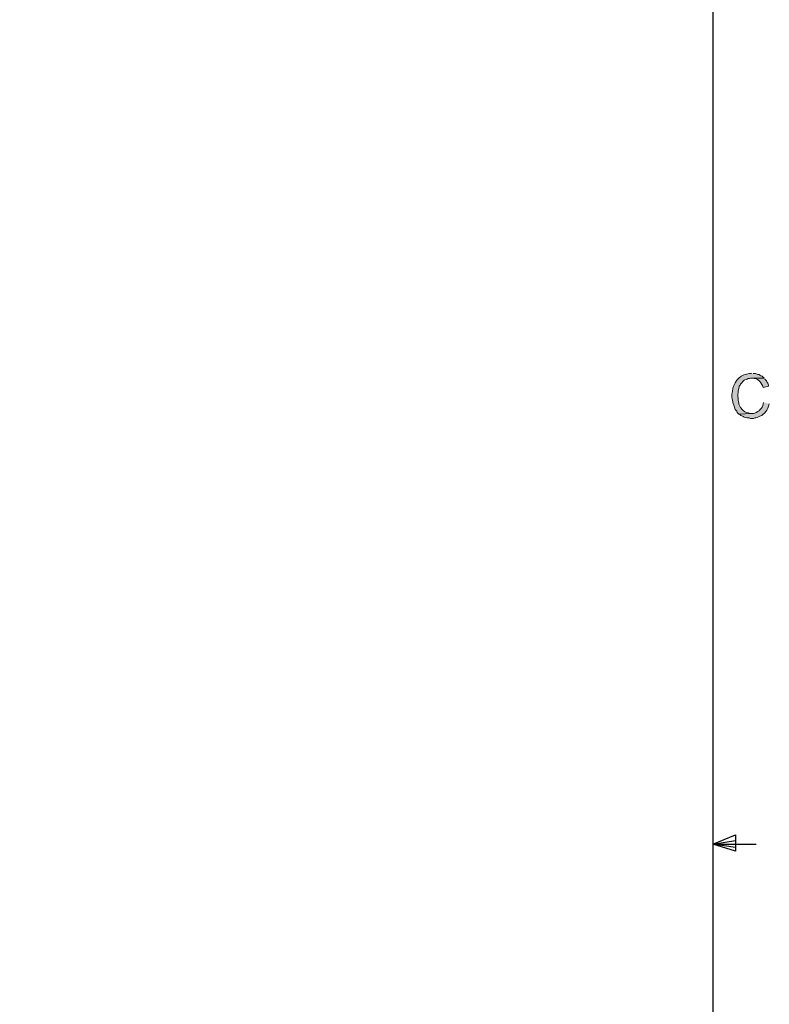
# Model space of a CAD drawing. Units: inches. Extents: x 2 to 295, y 7 to 206.
# Drawn here: x 254 to 295, y 97 to 151 of the extents above; entities that cross this region are included whole.
import ezdxf

# ---------------------------------------------------------------- set-up
doc = ezdxf.new("R2010")
doc.units = ezdxf.units.IN
doc.header["$MEASUREMENT"] = 0
doc.layers.add('$DDT_AUDIT_GENERATED_(3B)', color=7, linetype='Continuous')

msp = doc.modelspace()

# ---------------------------------------------------------------- hatches: boundary and pattern name
at = {"layer": '$DDT_AUDIT_GENERATED_(3B)', "true_color": 0xffffff}
h = msp.add_hatch(color=7, dxfattribs=at)
edge = h.paths.add_edge_path()
edge.add_spline(control_points=[(293.97, 131.65), (293.97, 131.65), (293.905, 131.627), (293.905, 131.627), (293.905, 131.627), (293.839, 131.627), (293.839, 131.627), (293.411, 131.607), (293.034, 131.263), (292.938, 130.835), (292.938, 130.835), (292.938, 130.79), (292.938, 130.79), (292.938, 130.79), (292.916, 130.722), (292.916, 130.722), (292.916, 130.722), (292.916, 130.654), (292.916, 130.654), (292.867, 130.484), (292.896, 130.279), (292.938, 130.112), (292.938, 130.112), (292.938, 130.066), (292.938, 130.066), (292.938, 130.066), (293.004, 129.863), (293.004, 129.863), (293.004, 129.863), (293.025, 129.818), (293.025, 129.818), (293.025, 129.818), (293.069, 129.682), (293.069, 129.682), (293.069, 129.682), (293.157, 129.592), (293.157, 129.592), (293.157, 129.592), (293.179, 129.524), (293.179, 129.524), (293.179, 129.524), (293.267, 129.433), (293.267, 129.433), (293.267, 129.433), (293.949, 129.478), (293.949, 129.478), (293.949, 129.478), (293.861, 129.478), (293.861, 129.478), (293.861, 129.478), (293.795, 129.501), (293.795, 129.501), (293.648, 129.492), (293.517, 129.603), (293.421, 129.705), (293.421, 129.705), (293.399, 129.75), (293.399, 129.75), (293.399, 129.75), (293.355, 129.795), (293.355, 129.795), (293.355, 129.795), (293.311, 129.863), (293.311, 129.863), (293.311, 129.863), (293.289, 129.931), (293.289, 129.931), (293.289, 129.931), (293.267, 129.976), (293.267, 129.976), (293.267, 129.976), (293.267, 130.044), (293.267, 130.044), (293.267, 130.044), (293.223, 130.18), (293.223, 130.18), (293.223, 130.18), (293.223, 130.292), (293.223, 130.292), (293.223, 130.292), (293.202, 130.383), (293.202, 130.383), (293.202, 130.383), (293.202, 130.519), (293.202, 130.519), (293.202, 130.519), (293.223, 130.587), (293.223, 130.587), (293.223, 130.587), (293.223, 130.7), (293.223, 130.7), (293.223, 130.7), (293.289, 130.903), (293.289, 130.903), (293.289, 130.903), (293.289, 130.948), (293.289, 130.948), (293.289, 130.948), (293.333, 130.994), (293.333, 130.994), (293.333, 130.994), (293.355, 131.061), (293.355, 131.061), (293.355, 131.061), (293.553, 131.265), (293.553, 131.265), (293.553, 131.265), (293.597, 131.288), (293.597, 131.288), (293.597, 131.288), (293.663, 131.31), (293.663, 131.31), (293.663, 131.31), (293.707, 131.333), (293.707, 131.333), (293.707, 131.333), (293.773, 131.355), (293.773, 131.355), (293.773, 131.355), (293.839, 131.355), (293.839, 131.355), (293.839, 131.355), (293.905, 131.378), (293.905, 131.378), (293.905, 131.378), (294.652, 131.378), (294.652, 131.378), (294.652, 131.378), (294.608, 131.423), (294.608, 131.423), (294.608, 131.423), (294.542, 131.468), (294.542, 131.468), (294.542, 131.468), (294.52, 131.491), (294.52, 131.491), (294.52, 131.491), (294.454, 131.514), (294.454, 131.514), (294.454, 131.514), (294.41, 131.536), (294.41, 131.536), (294.41, 131.536), (294.366, 131.581), (294.366, 131.581), (294.366, 131.581), (294.3, 131.581), (294.3, 131.581), (294.3, 131.581), (294.168, 131.627), (294.168, 131.627), (294.168, 131.627), (294.036, 131.627), (294.036, 131.627)], knot_values=[0, 0, 0, 0, 0.352778, 0.352778, 0.352778, 0.705556, 0.705556, 0.705556, 1.058333, 1.058333, 1.058333, 1.411111, 1.411111, 1.411111, 1.763889, 1.763889, 1.763889, 2.116667, 2.116667, 2.116667, 2.469444, 2.469444, 2.469444, 2.822222, 2.822222, 2.822222, 3.175, 3.175, 3.175, 3.527778, 3.527778, 3.527778, 3.880556, 3.880556, 3.880556, 4.233333, 4.233333, 4.233333, 4.586111, 4.586111, 4.586111, 4.938889, 4.938889, 4.938889, 5.291667, 5.291667, 5.291667, 5.644444, 5.644444, 5.644444, 5.997222, 5.997222, 5.997222, 6.35, 6.35, 6.35, 6.702778, 6.702778, 6.702778, 7.055556, 7.055556, 7.055556, 7.408333, 7.408333, 7.408333, 7.761111, 7.761111, 7.761111, 8.113889, 8.113889, 8.113889, 8.466667, 8.466667, 8.466667, 8.819444, 8.819444, 8.819444, 9.172222, 9.172222, 9.172222, 9.525, 9.525, 9.525, 9.877778, 9.877778, 9.877778, 10.230556, 10.230556, 10.230556, 10.583333, 10.583333, 10.583333, 10.936111, 10.936111, 10.936111, 11.288889, 11.288889, 11.288889, 11.641667, 11.641667, 11.641667, 11.994444, 11.994444, 11.994444, 12.347222, 12.347222, 12.347222, 12.7, 12.7, 12.7, 13.052778, 13.052778, 13.052778, 13.405556, 13.405556, 13.405556, 13.758333, 13.758333, 13.758333, 14.111111, 14.111111, 14.111111, 14.463889, 14.463889, 14.463889, 14.816667, 14.816667, 14.816667, 15.169444, 15.169444, 15.169444, 15.522222, 15.522222, 15.522222, 15.875, 15.875, 15.875, 16.227778, 16.227778, 16.227778, 16.580556, 16.580556, 16.580556, 16.933333, 16.933333, 16.933333, 17.286111, 17.286111, 17.286111, 17.638889, 17.638889, 17.638889, 17.991667, 17.991667, 17.991667, 17.991667], degree=3, periodic=0)
edge.add_line((294.036, 131.627), (293.97, 131.65))
h = msp.add_hatch(color=7, dxfattribs=at)
edge = h.paths.add_edge_path()
edge.add_spline(control_points=[(294.652, 131.378), (294.652, 131.378), (293.97, 131.378), (293.97, 131.378), (293.97, 131.378), (293.993, 131.378), (293.993, 131.378), (294.312, 131.344), (294.426, 131.231), (294.564, 130.948), (294.564, 130.948), (294.586, 130.881), (294.586, 130.881), (294.586, 130.881), (294.872, 130.948), (294.872, 130.948), (294.872, 130.948), (294.872, 130.994), (294.872, 130.994), (294.872, 130.994), (294.85, 131.061), (294.85, 131.061), (294.85, 131.061), (294.827, 131.107), (294.827, 131.107), (294.827, 131.107), (294.784, 131.174), (294.784, 131.174), (294.784, 131.174), (294.762, 131.242), (294.762, 131.242), (294.762, 131.242), (294.674, 131.333), (294.674, 131.333)], knot_values=[0, 0, 0, 0, 0.352778, 0.352778, 0.352778, 0.705556, 0.705556, 0.705556, 1.058333, 1.058333, 1.058333, 1.411111, 1.411111, 1.411111, 1.763889, 1.763889, 1.763889, 2.116667, 2.116667, 2.116667, 2.469444, 2.469444, 2.469444, 2.822222, 2.822222, 2.822222, 3.175, 3.175, 3.175, 3.527778, 3.527778, 3.527778, 3.880556, 3.880556, 3.880556, 3.880556], degree=3, periodic=0)
edge.add_line((294.674, 131.333), (294.652, 131.378))
h = msp.add_hatch(color=7, dxfattribs=at)
edge = h.paths.add_edge_path()
edge.add_spline(control_points=[(294.608, 130.066), (294.608, 130.066), (294.586, 129.999), (294.586, 129.999), (294.549, 129.877), (294.507, 129.746), (294.41, 129.66), (294.41, 129.66), (294.366, 129.637), (294.366, 129.637), (294.366, 129.637), (294.366, 129.614), (294.366, 129.614), (294.366, 129.614), (294.3, 129.569), (294.3, 129.569), (294.155, 129.51), (294.111, 129.463), (293.949, 129.478), (293.949, 129.478), (293.267, 129.433), (293.267, 129.433), (293.267, 129.433), (293.311, 129.411), (293.311, 129.411), (293.311, 129.411), (293.377, 129.366), (293.377, 129.366), (293.377, 129.366), (293.421, 129.343), (293.421, 129.343), (293.519, 129.285), (293.602, 129.269), (293.707, 129.23), (293.707, 129.23), (293.817, 129.23), (293.817, 129.23), (293.817, 129.23), (293.905, 129.207), (293.905, 129.207), (293.905, 129.207), (294.058, 129.207), (294.058, 129.207), (294.058, 129.207), (294.124, 129.23), (294.124, 129.23), (294.124, 129.23), (294.19, 129.23), (294.19, 129.23), (294.19, 129.23), (294.256, 129.252), (294.256, 129.252), (294.256, 129.252), (294.3, 129.275), (294.3, 129.275), (294.603, 129.376), (294.77, 129.556), (294.872, 129.863), (294.872, 129.863), (294.915, 129.999), (294.915, 129.999)], knot_values=[0, 0, 0, 0, 0.352778, 0.352778, 0.352778, 0.705556, 0.705556, 0.705556, 1.058333, 1.058333, 1.058333, 1.411111, 1.411111, 1.411111, 1.763889, 1.763889, 1.763889, 2.116667, 2.116667, 2.116667, 2.469444, 2.469444, 2.469444, 2.822222, 2.822222, 2.822222, 3.175, 3.175, 3.175, 3.527778, 3.527778, 3.527778, 3.880556, 3.880556, 3.880556, 4.233333, 4.233333, 4.233333, 4.586111, 4.586111, 4.586111, 4.938889, 4.938889, 4.938889, 5.291667, 5.291667, 5.291667, 5.644444, 5.644444, 5.644444, 5.997222, 5.997222, 5.997222, 6.35, 6.35, 6.35, 6.702778, 6.702778, 6.702778, 7.055556, 7.055556, 7.055556, 7.055556], degree=3, periodic=0)
edge.add_line((294.915, 129.999), (294.608, 130.066))

# ---------------------------------------------------------------- linework, layer by layer
at = {"layer": '$DDT_AUDIT_GENERATED_(3B)', "color": 7, "lineweight": 25, "true_color": 0xffffff}
for points in [[(291.861, 202.446), (291.861, 10.089), (4.626, 10.089), (4.626, 202.446), (291.861, 202.446)], [(293.091, 106.664), (293.091, 105.781), (291.861, 106.166), (293.091, 106.664)], [(293.091, 105.985), (291.861, 106.166), (293.091, 106.37)], [(291.861, 106.166), (294.212, 106.166)]]:
    msp.add_lwpolyline(points, dxfattribs=at)
at = {"layer": '$DDT_AUDIT_GENERATED_(3B)', "lineweight": 0}
for points, knots in [([(293.97, 131.65), (293.97, 131.65), (293.905, 131.627), (293.905, 131.627), (293.905, 131.627), (293.839, 131.627), (293.839, 131.627), (293.411, 131.607), (293.034, 131.263), (292.938, 130.835), (292.938, 130.835), (292.938, 130.79), (292.938, 130.79), (292.938, 130.79), (292.916, 130.722), (292.916, 130.722), (292.916, 130.722), (292.916, 130.654), (292.916, 130.654), (292.867, 130.484), (292.896, 130.279), (292.938, 130.112), (292.938, 130.112), (292.938, 130.066), (292.938, 130.066), (292.938, 130.066), (293.004, 129.863), (293.004, 129.863), (293.004, 129.863), (293.025, 129.818), (293.025, 129.818), (293.025, 129.818), (293.069, 129.682), (293.069, 129.682), (293.069, 129.682), (293.157, 129.592), (293.157, 129.592), (293.157, 129.592), (293.179, 129.524), (293.179, 129.524), (293.179, 129.524), (293.267, 129.433), (293.267, 129.433), (293.267, 129.433), (293.949, 129.478), (293.949, 129.478), (293.949, 129.478), (293.861, 129.478), (293.861, 129.478), (293.861, 129.478), (293.795, 129.501), (293.795, 129.501), (293.648, 129.492), (293.517, 129.603), (293.421, 129.705), (293.421, 129.705), (293.399, 129.75), (293.399, 129.75), (293.399, 129.75), (293.355, 129.795), (293.355, 129.795), (293.355, 129.795), (293.311, 129.863), (293.311, 129.863), (293.311, 129.863), (293.289, 129.931), (293.289, 129.931), (293.289, 129.931), (293.267, 129.976), (293.267, 129.976), (293.267, 129.976), (293.267, 130.044), (293.267, 130.044), (293.267, 130.044), (293.223, 130.18), (293.223, 130.18), (293.223, 130.18), (293.223, 130.292), (293.223, 130.292), (293.223, 130.292), (293.202, 130.383), (293.202, 130.383), (293.202, 130.383), (293.202, 130.519), (293.202, 130.519), (293.202, 130.519), (293.223, 130.587), (293.223, 130.587), (293.223, 130.587), (293.223, 130.7), (293.223, 130.7), (293.223, 130.7), (293.289, 130.903), (293.289, 130.903), (293.289, 130.903), (293.289, 130.948), (293.289, 130.948), (293.289, 130.948), (293.333, 130.994), (293.333, 130.994), (293.333, 130.994), (293.355, 131.061), (293.355, 131.061), (293.355, 131.061), (293.553, 131.265), (293.553, 131.265), (293.553, 131.265), (293.597, 131.288), (293.597, 131.288), (293.597, 131.288), (293.663, 131.31), (293.663, 131.31), (293.663, 131.31), (293.707, 131.333), (293.707, 131.333), (293.707, 131.333), (293.773, 131.355), (293.773, 131.355), (293.773, 131.355), (293.839, 131.355), (293.839, 131.355), (293.839, 131.355), (293.905, 131.378), (293.905, 131.378), (293.905, 131.378), (294.652, 131.378), (294.652, 131.378), (294.652, 131.378), (294.608, 131.423), (294.608, 131.423), (294.608, 131.423), (294.542, 131.468), (294.542, 131.468), (294.542, 131.468), (294.52, 131.491), (294.52, 131.491), (294.52, 131.491), (294.454, 131.514), (294.454, 131.514), (294.454, 131.514), (294.41, 131.536), (294.41, 131.536), (294.41, 131.536), (294.366, 131.581), (294.366, 131.581), (294.366, 131.581), (294.3, 131.581), (294.3, 131.581), (294.3, 131.581), (294.168, 131.627), (294.168, 131.627), (294.168, 131.627), (294.036, 131.627), (294.036, 131.627)], [0, 0, 0, 0, 1, 1, 1, 2, 2, 2, 3, 3, 3, 4, 4, 4, 5, 5, 5, 6, 6, 6, 7, 7, 7, 8, 8, 8, 9, 9, 9, 10, 10, 10, 11, 11, 11, 12, 12, 12, 13, 13, 13, 14, 14, 14, 15, 15, 15, 16, 16, 16, 17, 17, 17, 18, 18, 18, 19, 19, 19, 20, 20, 20, 21, 21, 21, 22, 22, 22, 23, 23, 23, 24, 24, 24, 25, 25, 25, 26, 26, 26, 27, 27, 27, 28, 28, 28, 29, 29, 29, 30, 30, 30, 31, 31, 31, 32, 32, 32, 33, 33, 33, 34, 34, 34, 35, 35, 35, 36, 36, 36, 37, 37, 37, 38, 38, 38, 39, 39, 39, 40, 40, 40, 41, 41, 41, 42, 42, 42, 43, 43, 43, 44, 44, 44, 45, 45, 45, 46, 46, 46, 47, 47, 47, 48, 48, 48, 49, 49, 49, 50, 50, 50, 51, 51, 51, 51]), ([(294.652, 131.378), (294.652, 131.378), (293.97, 131.378), (293.97, 131.378), (293.97, 131.378), (293.993, 131.378), (293.993, 131.378), (294.312, 131.344), (294.426, 131.231), (294.564, 130.948), (294.564, 130.948), (294.586, 130.881), (294.586, 130.881), (294.586, 130.881), (294.872, 130.948), (294.872, 130.948), (294.872, 130.948), (294.872, 130.994), (294.872, 130.994), (294.872, 130.994), (294.85, 131.061), (294.85, 131.061), (294.85, 131.061), (294.827, 131.107), (294.827, 131.107), (294.827, 131.107), (294.784, 131.174), (294.784, 131.174), (294.784, 131.174), (294.762, 131.242), (294.762, 131.242), (294.762, 131.242), (294.674, 131.333), (294.674, 131.333)], [0, 0, 0, 0, 1, 1, 1, 2, 2, 2, 3, 3, 3, 4, 4, 4, 5, 5, 5, 6, 6, 6, 7, 7, 7, 8, 8, 8, 9, 9, 9, 10, 10, 10, 11, 11, 11, 11]), ([(294.608, 130.066), (294.608, 130.066), (294.586, 129.999), (294.586, 129.999), (294.549, 129.877), (294.507, 129.746), (294.41, 129.66), (294.41, 129.66), (294.366, 129.637), (294.366, 129.637), (294.366, 129.637), (294.366, 129.614), (294.366, 129.614), (294.366, 129.614), (294.3, 129.569), (294.3, 129.569), (294.155, 129.51), (294.111, 129.463), (293.949, 129.478), (293.949, 129.478), (293.267, 129.433), (293.267, 129.433), (293.267, 129.433), (293.311, 129.411), (293.311, 129.411), (293.311, 129.411), (293.377, 129.366), (293.377, 129.366), (293.377, 129.366), (293.421, 129.343), (293.421, 129.343), (293.519, 129.285), (293.602, 129.269), (293.707, 129.23), (293.707, 129.23), (293.817, 129.23), (293.817, 129.23), (293.817, 129.23), (293.905, 129.207), (293.905, 129.207), (293.905, 129.207), (294.058, 129.207), (294.058, 129.207), (294.058, 129.207), (294.124, 129.23), (294.124, 129.23), (294.124, 129.23), (294.19, 129.23), (294.19, 129.23), (294.19, 129.23), (294.256, 129.252), (294.256, 129.252), (294.256, 129.252), (294.3, 129.275), (294.3, 129.275), (294.603, 129.376), (294.77, 129.556), (294.872, 129.863), (294.872, 129.863), (294.915, 129.999), (294.915, 129.999)], [0, 0, 0, 0, 1, 1, 1, 2, 2, 2, 3, 3, 3, 4, 4, 4, 5, 5, 5, 6, 6, 6, 7, 7, 7, 8, 8, 8, 9, 9, 9, 10, 10, 10, 11, 11, 11, 12, 12, 12, 13, 13, 13, 14, 14, 14, 15, 15, 15, 16, 16, 16, 17, 17, 17, 18, 18, 18, 19, 19, 19, 20, 20, 20, 20])]:
    msp.add_open_spline(points, degree=3, knots=knots, dxfattribs=at)

doc.saveas('drawing.dxf')
